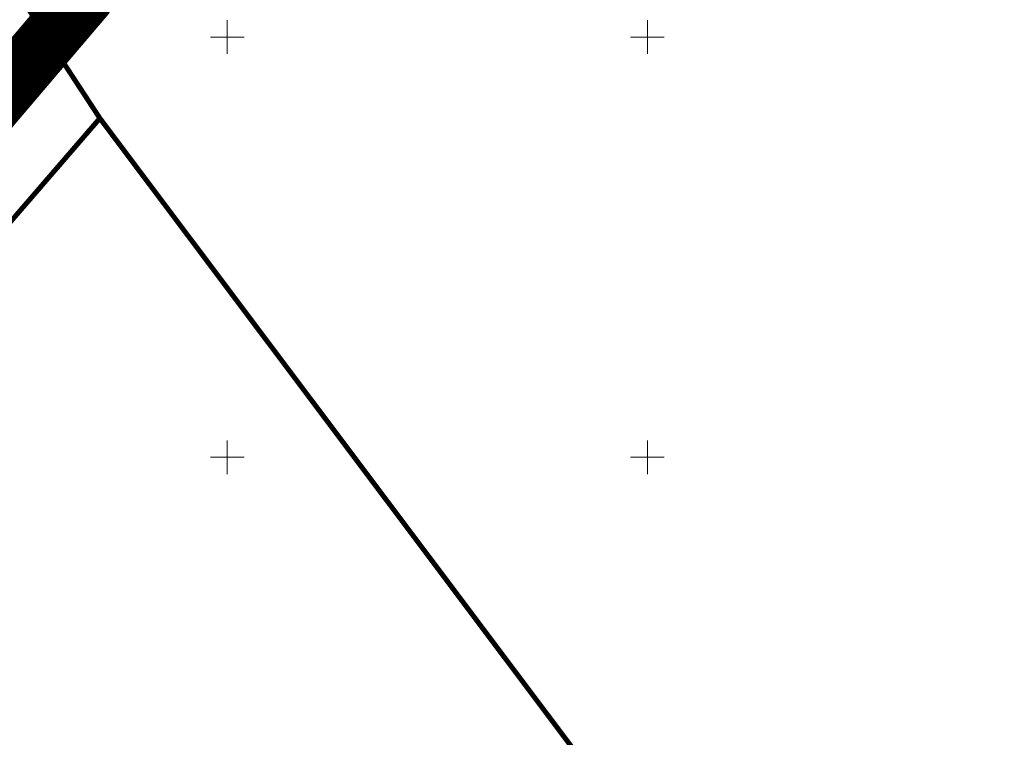
# Model space of a CAD drawing. Units: metres. Extents: x 545654 to 546864, y 6581939 to 6583130.
# Drawn here: x 546475 to 546592, y 6582517 to 6582602 of the extents above; entities that cross this region are included whole.
import ezdxf

# ---------------------------------------------------------------- set-up
doc = ezdxf.new("R2010")
doc.units = ezdxf.units.M
doc.linetypes.add('KATASTRIPIIR', pattern=[0.02, 0.01, 0.01])
for name, color, linetype in [('PIIR', 32, 'Continuous'), ('TEE', 7, 'Continuous'), ('VORK', 7, 'Continuous')]:
    doc.layers.add(name, color=color, linetype=linetype)

# ---------------------------------------------------------------- blocks, each defined once
blk = doc.blocks.new('VKORIS_1')
at = {"layer": 'VORK', "linetype": 'Continuous', "lineweight": 0}
for p, q in [((0, 4), (0, -4)), ((-4, 0), (4, 0))]:
    blk.add_line(p, q, dxfattribs=at)

msp = doc.modelspace()

# ---------------------------------------------------------------- linework, layer by layer
at = {"layer": 'PIIR', "color": 36, "const_width": 0.6, "flags": 128}
for points in [[(546475.33, 6582444.56), (546475.33, 6582444.56), (546530.96, 6582369.23), (546586.59, 6582293.91), (546712.26, 6582135.88), (546785.18, 6582190.22), (546708.04, 6582292.98), (546630.91, 6582395.74), (546541.42, 6582514.96), (546484.84, 6582590.34), (546452.48, 6582639.8), (546408.29, 6582615.68), (546361.32, 6582590.08)], [(546484.84, 6582590.34), (546453.27, 6582553.76), (546428.71, 6582525.29), (546421.7, 6582517.17)]]:
    msp.add_lwpolyline(points, dxfattribs=at)
at = {"layer": 'PIIR', "color": 240, "linetype": 'KATASTRIPIIR', "lineweight": 0, "ltscale": 0.5}
msp.add_lwpolyline([(546421.7, 6582517.17), (546406.78, 6582535.25), (546470.31, 6582612.55), (546474.18, 6582606.65), (546484.84, 6582590.34), (546421.7, 6582517.17)], close=True, dxfattribs=at)
at = {"layer": 'PIIR', "color": 166, "linetype": 'KATASTRIPIIR', "lineweight": 0, "ltscale": 0.5}
msp.add_lwpolyline([(546484.84, 6582590.34), (546630.91, 6582395.74), (546785.18, 6582190.22), (546712.26, 6582135.88), (546586.59, 6582293.91), (546475.33, 6582444.56), (546421.7, 6582517.17), (546484.84, 6582590.34)], close=True, dxfattribs=at)
at = {"layer": 'TEE', "color": 254, "const_width": 7, "flags": 128}
msp.add_lwpolyline([(546291.11, 6582374.02), (546332.32, 6582424.82), (546381.78, 6582484.05), (546406.34, 6582514.63), (546483.37, 6582605.17)], dxfattribs=at)

# ---------------------------------------------------------------- block references
at = {"layer": 'VORK', "linetype": 'Continuous', "lineweight": 0, "xscale": 0.5, "yscale": 0.5}
for p in [(546500, 6582600), (546550, 6582600), (546500, 6582550), (546550, 6582550)]:
    msp.add_blockref('VKORIS_1', p, dxfattribs=at)

doc.saveas('drawing.dxf')
